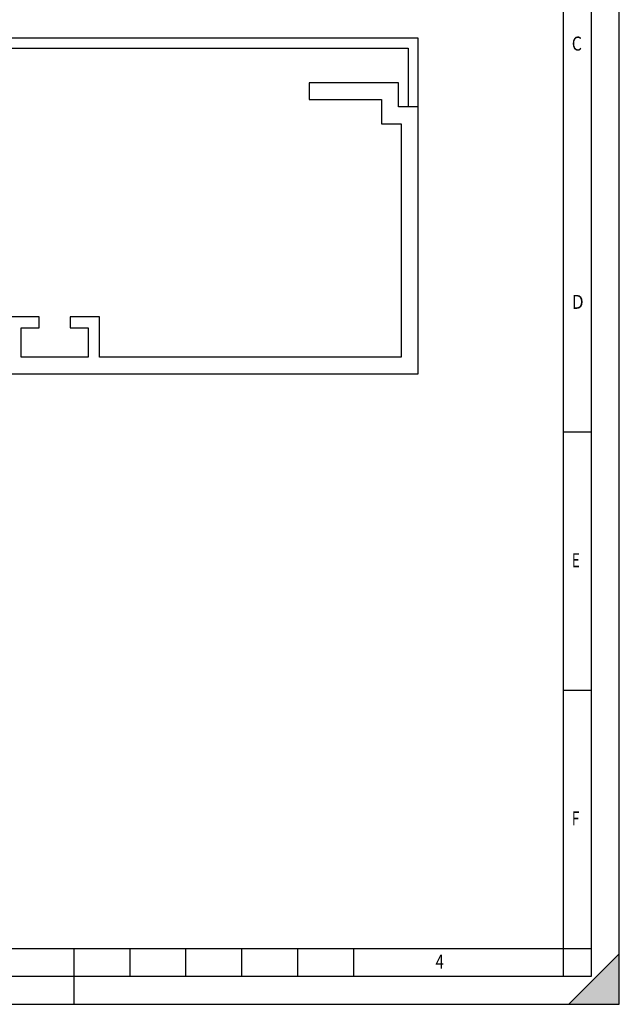
# Model space of a CAD drawing. Extents: x 0 to 210, y 0 to 297.
# Drawn here: x 103 to 210, y 0 to 176 of the extents above; entities that cross this region are included whole.
import ezdxf

# ---------------------------------------------------------------- set-up
doc = ezdxf.new("R2010")
doc.units = 0
doc.header["$LTSCALE"] = 19.36
doc.layers.get('0').update_dxf_attribs({"linetype": 'CONTINUOUS'})
doc.layers.add('KONSTRUKTIONSELEMENTE', color=7, linetype='CONTINUOUS')
doc.styles.add('TEXTSTYLE_2', font='txt', dxfattribs={"width": 0.8})

msp = doc.modelspace()

# ---------------------------------------------------------------- linework, layer by layer
at = {"color": 7, "linetype": 'CONTINUOUS'}
for p, q in [((210, 0), (210, 297)), ((200, 5), (200, 292)), ((205, 5), (205, 292)), ((200, 102.33), (205, 102.33)), ((200, 56.17), (205, 56.17)), ((20, 10), (200, 10)), ((112.5, 0), (112.5, 10)), ((122.5, 5), (122.5, 10)), ((132.5, 5), (132.5, 10)), ((142.5, 5), (142.5, 10)), ((152.5, 5), (152.5, 10)), ((162.5, 5), (162.5, 10)), ((200, 10), (205, 10)), ((210, 9), (201, 0)), ((20, 5), (205, 5)), ((0, 0), (210, 0)), ((0, 0), (210, 0))]:
    msp.add_line(p, q, dxfattribs=at)
msp.add_solid([(210, 9), (210, 0), (201, 0)], dxfattribs=at)
at = {"layer": 'KONSTRUKTIONSELEMENTE', "color": 7, "linetype": 'CONTINUOUS'}
for p, q in [((174.01, 172.68), (44.01, 172.68)), ((174.01, 112.68), (174.01, 172.68)), ((45.81, 170.88), (172.21, 170.88)), ((172.21, 170.88), (172.21, 160.38)), ((170.48, 164.68), (154.51, 164.68)), ((154.51, 164.68), (154.51, 161.68)), ((170.48, 160.38), (170.48, 164.68)), ((154.51, 161.68), (167.48, 161.68)), ((167.48, 161.68), (167.48, 157.38)), ((174.01, 160.38), (170.48, 160.38)), ((167.48, 157.38), (171.01, 157.38)), ((171.01, 157.38), (171.01, 115.68)), ((106.26, 122.88), (101.01, 122.88)), ((106.26, 120.88), (106.26, 122.88)), ((117.01, 122.88), (111.76, 122.88)), ((111.76, 122.88), (111.76, 120.88)), ((117.01, 115.68), (117.01, 122.88)), ((103.01, 120.88), (106.26, 120.88)), ((103.01, 115.68), (103.01, 120.88)), ((111.76, 120.88), (115.01, 120.88)), ((115.01, 120.88), (115.01, 115.68)), ((115.01, 115.68), (103.01, 115.68)), ((171.01, 115.68), (117.01, 115.68)), ((44.01, 112.68), (174.01, 112.68))]:
    msp.add_line(p, q, dxfattribs=at)

# ---------------------------------------------------------------- texts
at = {"color": 7, "linetype": 'CONTINUOUS', "style": 'TEXTSTYLE_2'}
for s, width, p in [('C', 0.833333, (201.5, 170.45)), ('D', 0.904762, (201.5, 124.29)), ('E', 0.714286, (201.5, 78.12)), ('F', 0.714286, (201.5, 31.96)), ('4', 0.785714, (177.12, 6.37))]:
    msp.add_text(s, height=2.5, dxfattribs=dict(at, width=width)).set_placement(p)

doc.saveas('drawing.dxf')
